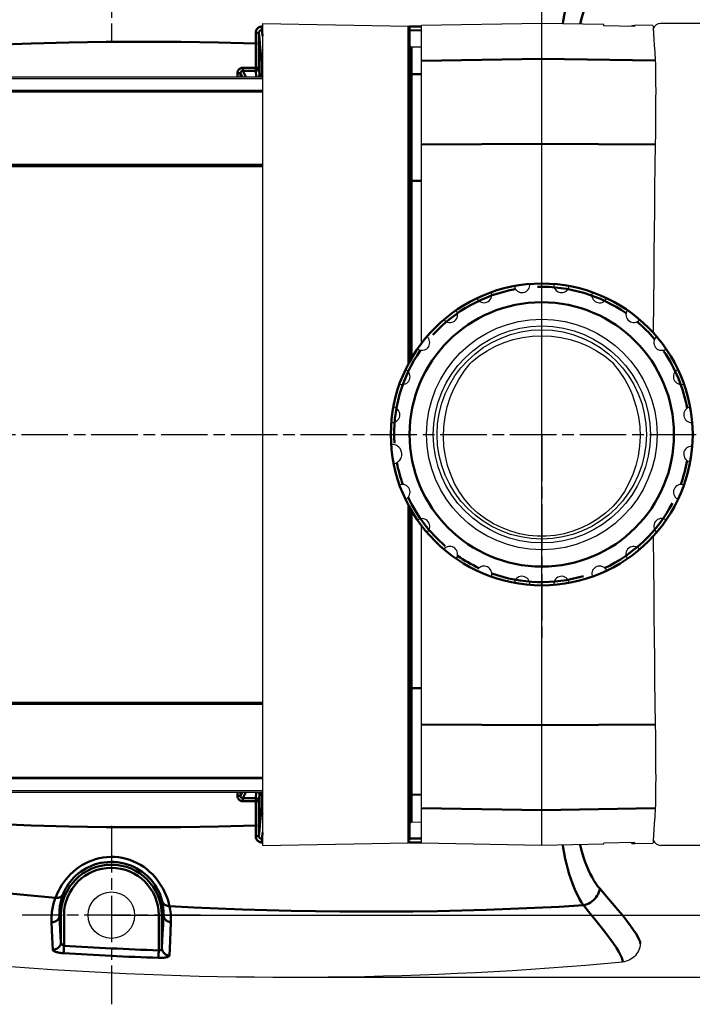
# Model space of a CAD drawing. Units: millimetres. Extents: x 3143 to 4187, y 1481 to 1953.
# Drawn here: x 3403 to 3489, y 1481 to 1608 of the extents above; entities that cross this region are included whole.
import ezdxf

# ---------------------------------------------------------------- set-up
doc = ezdxf.new("R2010")
doc.units = ezdxf.units.MM
doc.linetypes.add('AM_ISO08W050', pattern=[18, 12, -1.5, 3, -1.5])
doc.linetypes.add('AM_ISO08W050x2', pattern=[9, 6, -0.75, 1.5, -0.75])
for name, color, linetype, lineweight in [('AM_0 ( Kontur 0.5 )', 7, 'Continuous', 50), ('AM_5 ( Bemassung)', 3, 'Continuous', 25), ('AM_7 (Mittellinie)', 4, 'AM_ISO08W050', 25)]:
    doc.layers.add(name, color=color, linetype=linetype, lineweight=lineweight)
doc.styles.get("Standard").update_dxf_attribs({"font": 'ARIALUNI.TTF'})
doc.dimstyles.new('BENUTZERDEFINIERTE NORM$0', dxfattribs={"dimtxt": 3.5, "dimasz": 2.5, "dimexe": 1, "dimexo": 0, "dimgap": 1.5, "dimtad": 1, "dimdsep": 46, "dimtxsty": 'STANDARD', "dimcen": 0, "dimclrd": 256, "dimclre": 256, "dimclrt": 6, "dimadec": 0, "dimazin": 2, "dimtp": 0.1, "dimtm": 0.1, "dimtfac": 0.71, "dimtmove": 0, "dimatfit": 3, "dimfxl": 1, "dimlwd": -1, "dimlwe": -1, "dimarcsym": 0})

# ---------------------------------------------------------------- blocks, each defined once
blk = doc.blocks.new('*D4')
at = {"layer": 'AM_5 ( Bemassung)', "transparency": 16777216}
for p, q in [((3414.45, 1616.62), (3666.58, 1616.62)), ((3661.58, 1604.12), (3661.58, 1505.12)), ((3414.45, 1492.62), (3666.58, 1492.62))]:
    blk.add_line(p, q, dxfattribs=at)
for points in [[(3659.5, 1604.12), (3663.67, 1604.12), (3661.58, 1616.62)], [(3659.5, 1505.12), (3663.67, 1505.12), (3661.58, 1492.62)]]:
    blk.add_solid(points, dxfattribs=at)
at = {"layer": 'Defpoints', "color": 0, "transparency": 16777216}
for p in [(3414.45, 1616.62), (3414.45, 1492.62), (3661.58, 1492.62)]:
    blk.add_point(p, dxfattribs=at)
at = {"layer": 'AM_5 ( Bemassung)', "color": 6, "transparency": 16777216, "insert": (3645.29, 1560.61), "char_height": 17.5, "attachment_point": 5, "rotation": 90}
blk.add_mtext('124', dxfattribs=at)
blk = doc.blocks.new('*D7')
at = {"layer": 'AM_5 ( Bemassung)', "transparency": 16777216}
for p, q in [((3414.45, 1616.62), (3414.45, 1656.7)), ((3469.95, 1554.62), (3469.95, 1656.7)), ((3426.95, 1651.7), (3457.45, 1651.7))]:
    blk.add_line(p, q, dxfattribs=at)
for points in [[(3426.95, 1653.79), (3426.95, 1649.62), (3414.45, 1651.7)], [(3457.45, 1653.79), (3457.45, 1649.62), (3469.95, 1651.7)]]:
    blk.add_solid(points, dxfattribs=at)
at = {"layer": 'Defpoints', "color": 0, "transparency": 16777216}
for p in [(3469.95, 1651.7), (3414.45, 1616.62), (3469.95, 1554.62)]:
    blk.add_point(p, dxfattribs=at)
at = {"layer": 'AM_5 ( Bemassung)', "color": 6, "transparency": 16777216, "insert": (3442.2, 1668.1), "char_height": 17.5, "attachment_point": 5}
blk.add_mtext('55.5', dxfattribs=at)
blk = doc.blocks.new('*D8')
at = {"layer": 'AM_5 ( Bemassung)', "transparency": 16777216}
for p, q in [((3469.95, 1554.62), (3469.95, 1656.7)), ((3617.88, 1554.62), (3617.88, 1656.7)), ((3482.45, 1651.7), (3605.38, 1651.7))]:
    blk.add_line(p, q, dxfattribs=at)
for points in [[(3482.45, 1653.79), (3482.45, 1649.62), (3469.95, 1651.7)], [(3605.38, 1653.79), (3605.38, 1649.62), (3617.88, 1651.7)]]:
    blk.add_solid(points, dxfattribs=at)
at = {"layer": 'Defpoints', "color": 0, "transparency": 16777216}
for p in [(3617.88, 1651.7), (3469.95, 1554.62), (3617.88, 1554.62)]:
    blk.add_point(p, dxfattribs=at)
at = {"layer": 'AM_5 ( Bemassung)', "color": 6, "transparency": 16777216, "insert": (3540.66, 1668.15), "char_height": 17.5, "attachment_point": 5}
blk.add_mtext('148', dxfattribs=at)
blk = doc.blocks.new('*D18')
at = {"layer": 'AM_5 ( Bemassung)', "transparency": 16777216}
for p, q in [((3438.81, 1624.62), (3702.17, 1624.62)), ((3697.17, 1612.12), (3697.17, 1497.12)), ((3438.81, 1484.62), (3702.17, 1484.62))]:
    blk.add_line(p, q, dxfattribs=at)
for points in [[(3695.09, 1612.12), (3699.25, 1612.12), (3697.17, 1624.62)], [(3695.09, 1497.12), (3699.25, 1497.12), (3697.17, 1484.62)]]:
    blk.add_solid(points, dxfattribs=at)
at = {"layer": 'Defpoints', "color": 0, "transparency": 16777216}
for p in [(3438.81, 1624.62), (3438.81, 1484.62), (3697.17, 1484.62)]:
    blk.add_point(p, dxfattribs=at)
at = {"layer": 'AM_5 ( Bemassung)', "color": 6, "transparency": 16777216, "insert": (3680.73, 1554.62), "char_height": 17.5, "attachment_point": 5, "rotation": 90}
blk.add_mtext('140', dxfattribs=at)

msp = doc.modelspace()

# ---------------------------------------------------------------- linework, layer by layer
at = {"color": 7, "linetype": 'Continuous'}
for p, q in [((3433.954, 1607.619), (3433.954, 1501.619)), ((3433.954, 1607.619), (3452.758, 1607.291)), ((3452.954, 1607.053), (3452.954, 1564.086)), ((3469.954, 1607.619), (3454.454, 1607.348)), ((3454.454, 1566.358), (3454.454, 1607.348)), ((3477.952, 1607.479), (3469.954, 1607.619)), ((3469.954, 1574.045), (3469.954, 1607.581)), ((3477.954, 1607.323), (3477.951, 1607.479)), ((3481.953, 1607.253), (3477.954, 1607.323)), ((3481.555, 1607.365), (3481.553, 1607.26)), ((3481.953, 1607.253), (3481.954, 1607.313)), ((3481.955, 1607.389), (3481.956, 1607.409)), ((3484.296, 1607.369), (3481.956, 1607.409)), ((3497.547, 1607.619), (3485.271, 1607.619)), ((3453.151, 1604.615), (3454.454, 1604.593)), ((3341.499, 1600.763), (3433.954, 1600.763)), ((3341.499, 1600.548), (3433.954, 1600.548)), ((3341.499, 1598.819), (3433.954, 1598.819)), ((3469.954, 1501.619), (3469.954, 1580.995)), ((3452.954, 1545.152), (3452.954, 1502.273)), ((3454.454, 1501.889), (3454.454, 1542.879)), ((3341.499, 1510.419), (3433.954, 1510.419)), ((3341.499, 1508.69), (3433.954, 1508.69)), ((3341.499, 1508.475), (3433.954, 1508.475)), ((3453.151, 1504.622), (3454.454, 1504.645)), ((3433.954, 1501.619), (3452.758, 1501.947)), ((3469.954, 1501.619), (3454.454, 1501.889)), ((3477.952, 1501.758), (3469.954, 1501.619)), ((3477.951, 1501.758), (3477.954, 1501.915)), ((3481.953, 1501.985), (3477.954, 1501.915)), ((3481.555, 1501.872), (3481.553, 1501.978)), ((3481.956, 1501.828), (3481.953, 1501.985)), ((3484.296, 1501.869), (3481.956, 1501.828)), ((3497.547, 1501.619), (3485.271, 1501.619))]:
    msp.add_line(p, q, dxfattribs=at)
for points in [[(3481.555, 1607.365), (3481.581, 1607.374), (3481.657, 1607.381), (3481.783, 1607.386), (3481.955, 1607.389)], [(3484.296, 1607.369), (3484.301, 1607.298), (3484.315, 1607.089), (3484.339, 1606.739), (3484.344, 1606.659)], [(3484.344, 1606.659), (3484.371, 1606.251), (3484.413, 1605.621), (3484.462, 1604.847), (3484.52, 1603.921), (3484.585, 1602.833)], [(3484.585, 1602.833), (3484.603, 1602.454), (3484.617, 1601.962), (3484.628, 1601.359), (3484.636, 1600.65), (3484.641, 1599.841), (3484.643, 1598.939), (3484.641, 1597.952), (3484.636, 1596.887), (3484.628, 1595.753), (3484.617, 1594.56), (3484.603, 1593.316), (3484.585, 1592.034)], [(3484.585, 1592.034), (3484.546, 1589.251), (3484.508, 1586.437), (3484.474, 1583.615), (3484.442, 1580.807), (3484.413, 1577.981), (3484.385, 1574.994), (3484.359, 1571.688), (3484.335, 1567.923), (3484.334, 1567.713)], [(3460.932, 1563.985), (3461.887, 1564.747), (3462.908, 1565.419), (3463.984, 1565.995), (3465.111, 1566.474), (3466.282, 1566.851), (3467.49, 1567.123), (3468.719, 1567.288), (3469.954, 1567.343), (3471.189, 1567.288), (3472.419, 1567.123), (3473.627, 1566.851), (3474.798, 1566.474), (3475.924, 1565.995), (3477.001, 1565.418), (3478.022, 1564.747), (3478.977, 1563.984)], [(3458.278, 1559.72), (3458.653, 1560.584), (3459.256, 1561.722), (3459.954, 1562.795), (3460.736, 1563.788)], [(3460.736, 1563.788), (3460.83, 1563.89), (3460.932, 1563.985)], [(3478.977, 1563.984), (3479.078, 1563.89), (3479.172, 1563.788)], [(3479.172, 1563.788), (3479.953, 1562.799), (3480.651, 1561.728), (3481.254, 1560.592), (3481.641, 1559.698)], [(3460.75, 1545.355), (3459.988, 1546.265), (3459.305, 1547.254), (3458.711, 1548.313), (3458.212, 1549.433), (3457.816, 1550.604), (3457.524, 1551.823), (3457.343, 1553.075), (3457.275, 1554.343), (3457.323, 1555.619), (3457.486, 1556.899), (3457.765, 1558.164), (3458.154, 1559.396), (3458.278, 1559.72)], [(3481.641, 1559.698), (3481.752, 1559.406), (3482.143, 1558.176), (3482.421, 1556.912), (3482.585, 1555.633), (3482.633, 1554.358), (3482.565, 1553.09), (3482.384, 1551.839), (3482.093, 1550.62), (3481.697, 1549.448), (3481.198, 1548.327), (3480.604, 1547.268), (3479.92, 1546.277), (3479.157, 1545.365)], [(3460.75, 1545.355), (3460.775, 1545.328), (3460.801, 1545.302), (3460.827, 1545.275)], [(3479.082, 1545.288), (3478.18, 1544.482), (3477.203, 1543.751), (3476.165, 1543.11), (3475.081, 1542.571), (3473.97, 1542.14), (3472.838, 1541.818), (3471.692, 1541.602), (3470.536, 1541.493), (3469.379, 1541.493), (3468.222, 1541.6), (3467.076, 1541.814), (3465.943, 1542.136), (3464.831, 1542.565), (3463.747, 1543.103), (3462.708, 1543.742), (3461.73, 1544.471), (3460.827, 1545.275)], [(3479.082, 1545.288), (3479.108, 1545.313), (3479.132, 1545.339), (3479.157, 1545.365)], [(3484.334, 1541.525), (3484.335, 1541.315), (3484.359, 1537.55), (3484.385, 1534.244), (3484.413, 1531.257), (3484.442, 1528.431), (3484.474, 1525.623), (3484.508, 1522.801), (3484.546, 1519.987), (3484.585, 1517.204)], [(3484.585, 1517.204), (3484.603, 1515.921), (3484.617, 1514.678), (3484.628, 1513.485), (3484.636, 1512.351), (3484.641, 1511.286), (3484.643, 1510.298), (3484.641, 1509.397), (3484.636, 1508.588), (3484.628, 1507.879), (3484.617, 1507.276), (3484.603, 1506.783), (3484.585, 1506.405)], [(3484.585, 1506.405), (3484.52, 1505.317), (3484.462, 1504.391), (3484.413, 1503.616), (3484.371, 1502.987), (3484.344, 1502.579)], [(3484.344, 1502.579), (3484.339, 1502.498), (3484.315, 1502.149), (3484.301, 1501.939), (3484.296, 1501.869)], [(3481.555, 1501.872), (3481.581, 1501.863), (3481.657, 1501.856), (3481.783, 1501.851), (3481.955, 1501.848)], [(3482.656, 1488.945), (3482.631, 1488.708), (3482.585, 1488.474), (3482.516, 1488.245), (3482.426, 1488.025), (3482.316, 1487.813), (3482.186, 1487.613), (3482.037, 1487.427), (3481.873, 1487.256), (3481.692, 1487.101), (3481.498, 1486.964), (3481.291, 1486.846), (3481.076, 1486.748), (3480.851, 1486.672), (3480.62, 1486.616), (3480.386, 1486.584)]]:
    msp.add_lwpolyline(points, dxfattribs=at)
for centre, radius in [((3469.954, 1554.619), 14.866), ((3469.954, 1554.619), 14), ((3469.954, 1554.619), 13.5), ((3414.454, 1492.619), 3)]:
    msp.add_circle(centre, radius, dxfattribs=at)
for centre, radius, start, end in [((3452.754, 1607.091), 0.2, 0, 89), ((3485.271, 1606.619), 1, 90, 161.1991), ((3453.154, 1604.815), 0.2, 180, 269), ((3467.414, 1573.916), 1, 190.90316, 6.69299), ((3472.495, 1573.916), 1, 175.90316, 343.77468), ((3462.506, 1572.601), 1, 205.90316, 18.15214), ((3477.403, 1572.601), 1, 160.90316, 332.31552), ((3458.105, 1570.061), 1, 220.90316, 29.6113), ((3481.803, 1570.061), 1, 145.90316, 320.85637), ((3485.396, 1566.468), 1, 130.90316, 309.39721), ((3454.512, 1566.468), 1, 235.90316, 41.07046), ((3451.972, 1562.067), 1, 250.90316, 63.98877), ((3487.936, 1562.067), 1, 115.90316, 286.4789), ((3450.657, 1557.159), 1, 265.90316, 75.44792), ((3489.251, 1557.159), 1, 100.90316, 275.01974), ((3450.657, 1552.078), 1.25, 280.88523, 86.90708), ((3489.251, 1552.078), 1, 85.90316, 263.56059), ((3451.972, 1547.17), 1, 295.90316, 109.82539), ((3487.936, 1547.17), 1, 70.90316, 240.64227), ((3454.512, 1542.77), 1, 310.90316, 121.28455), ((3485.396, 1542.77), 1, 55.90316, 229.18312), ((3458.105, 1539.177), 1, 325.90316, 132.7437), ((3481.803, 1539.177), 1, 40.90316, 217.72396), ((3462.506, 1536.637), 1, 340.90316, 144.20286), ((3477.403, 1536.637), 1, 25.90316, 194.80565), ((3467.414, 1535.322), 1, 355.90316, 167.12117), ((3472.495, 1535.322), 1, 10.90316, 183.34649), ((3453.154, 1504.422), 0.2, 91, 180), ((3452.754, 1502.147), 0.2, 271, 360), ((3485.271, 1502.619), 1, 198.8009, 270), ((3437.454, 1954.619), 470, 256.70592, 275.24094)]:
    msp.add_arc(centre, radius, start, end, dxfattribs=at)
at = {"layer": 'AM_0 ( Kontur 0.5 )'}
for p, q in [((3433.863, 1606.769), (3433.954, 1606.769)), ((3433.865, 1607.238), (3433.954, 1607.238)), ((3452.891, 1607.236), (3454.454, 1607.235)), ((3452.954, 1606.743), (3454.454, 1606.74)), ((3433.061, 1605.047), (3433.061, 1601.687)), ((3433.461, 1601.919), (3433.461, 1605.047)), ((3454.454, 1602.818), (3469.954, 1603.081)), ((3469.954, 1603.081), (3484.585, 1602.833)), ((3431.398, 1601.919), (3433.341, 1601.919)), ((3431.398, 1601.525), (3431.774, 1600.763)), ((3431.398, 1601.525), (3433.061, 1601.525)), ((3433.061, 1601.525), (3433.137, 1600.763)), ((3433.461, 1601.919), (3433.547, 1601.054)), ((3430.705, 1600.763), (3430.706, 1601.222)), ((3431.103, 1600.763), (3431.105, 1601.22)), ((3431.105, 1601.22), (3431.33, 1600.763)), ((3454.454, 1601.077), (3453.151, 1601.1)), ((3341.499, 1598.954), (3433.954, 1598.954)), ((3454.454, 1592.03), (3469.954, 1592.095)), ((3469.954, 1592.095), (3484.585, 1592.034)), ((3335.854, 1589.374), (3433.954, 1589.374)), ((3335.854, 1589.223), (3433.954, 1589.223)), ((3454.454, 1587.333), (3453.151, 1587.337)), ((3454.454, 1521.905), (3453.151, 1521.9)), ((3433.954, 1520.014), (3335.854, 1520.014)), ((3433.954, 1519.864), (3335.854, 1519.864)), ((3469.954, 1517.143), (3454.454, 1517.208)), ((3484.585, 1517.204), (3469.954, 1517.143)), ((3341.499, 1510.284), (3433.954, 1510.284)), ((3430.706, 1508.016), (3430.705, 1508.475)), ((3431.105, 1508.017), (3431.103, 1508.475)), ((3431.105, 1508.017), (3431.33, 1508.475)), ((3431.398, 1507.712), (3431.774, 1508.475)), ((3433.061, 1507.712), (3431.398, 1507.712)), ((3433.137, 1508.475), (3433.061, 1507.712)), ((3433.061, 1504.19), (3433.061, 1507.712)), ((3433.547, 1508.183), (3433.461, 1507.318)), ((3454.454, 1508.16), (3453.151, 1508.138)), ((3433.455, 1507.318), (3431.398, 1507.318)), ((3433.461, 1504.19), (3433.461, 1507.318)), ((3454.454, 1506.42), (3469.954, 1506.157)), ((3469.954, 1506.157), (3484.585, 1506.405)), ((3433.954, 1502.469), (3433.863, 1502.469)), ((3454.454, 1502.498), (3452.954, 1502.495)), ((3433.954, 1502), (3433.865, 1502)), ((3454.454, 1502.003), (3452.891, 1502.002)), ((3407.947, 1489.128), (3407.947, 1492.619)), ((3408.347, 1488.678), (3408.347, 1492.619)), ((3420.561, 1492.619), (3420.561, 1488.075)), ((3420.961, 1492.619), (3420.961, 1488.387))]:
    msp.add_line(p, q, dxfattribs=at)
for points in [[(3475.336, 1615.352), (3475.084, 1614.973), (3474.836, 1614.554), (3474.593, 1614.096), (3474.356, 1613.602), (3474.127, 1613.075), (3473.907, 1612.516), (3473.697, 1611.929), (3473.499, 1611.316), (3473.313, 1610.678), (3473.141, 1610.019), (3472.982, 1609.341), (3472.838, 1608.644), (3472.71, 1607.933), (3472.654, 1607.572)], [(3477.463, 1613.222), (3477.199, 1612.902), (3476.94, 1612.547), (3476.686, 1612.159), (3476.441, 1611.74), (3476.205, 1611.292), (3475.98, 1610.818), (3475.767, 1610.319), (3475.567, 1609.797), (3475.381, 1609.255), (3475.21, 1608.695), (3475.055, 1608.117), (3474.919, 1607.532)], [(3433.064, 1606.421), (3433.07, 1606.523), (3433.088, 1606.622), (3433.118, 1606.717), (3433.159, 1606.808), (3433.211, 1606.892), (3433.271, 1606.97), (3433.34, 1607.038), (3433.416, 1607.098), (3433.499, 1607.148), (3433.586, 1607.187), (3433.678, 1607.215), (3433.771, 1607.232), (3433.865, 1607.238)], [(3433.462, 1606.376), (3433.465, 1606.426), (3433.475, 1606.473), (3433.49, 1606.52), (3433.51, 1606.563), (3433.536, 1606.604), (3433.566, 1606.641), (3433.6, 1606.674), (3433.638, 1606.703), (3433.68, 1606.726), (3433.723, 1606.745), (3433.769, 1606.759), (3433.816, 1606.767), (3433.863, 1606.769)], [(3433.865, 1607.238), (3433.865, 1607.173), (3433.865, 1607.109), (3433.865, 1607.046), (3433.864, 1606.986), (3433.864, 1606.93), (3433.864, 1606.881), (3433.864, 1606.84), (3433.863, 1606.806), (3433.863, 1606.783), (3433.863, 1606.769)], [(3433.863, 1606.769), (3433.937, 1606.142), (3433.954, 1605.975)], [(3452.758, 1607.253), (3452.758, 1606.952), (3452.758, 1606.351), (3452.758, 1605.45), (3452.758, 1604.253), (3452.758, 1602.762)], [(3433.061, 1605.047), (3428.246, 1605.177), (3423.428, 1605.254), (3418.606, 1605.279), (3413.781, 1605.252), (3408.954, 1605.172), (3404.125, 1605.04), (3399.295, 1604.856), (3394.465, 1604.619), (3389.637, 1604.33), (3384.811, 1603.988), (3379.987, 1603.594), (3375.167, 1603.148), (3370.351, 1602.649), (3365.538, 1602.098), (3360.731, 1601.495), (3355.93, 1600.84), (3355.405, 1600.763)], [(3433.061, 1605.047), (3433.062, 1605.454), (3433.062, 1605.912), (3433.064, 1606.421)], [(3433.064, 1606.421), (3433.125, 1606.421), (3433.186, 1606.419), (3433.243, 1606.416), (3433.296, 1606.412), (3433.343, 1606.408), (3433.384, 1606.402), (3433.417, 1606.397), (3433.441, 1606.39), (3433.456, 1606.383), (3433.462, 1606.376)], [(3433.461, 1605.047), (3433.461, 1605.44), (3433.461, 1605.884), (3433.462, 1606.376)], [(3433.462, 1606.376), (3433.537, 1605.75), (3433.612, 1605.006), (3433.686, 1604.143), (3433.76, 1603.163)], [(3433.294, 1605.047), (3433.461, 1605.047)], [(3453.151, 1604.615), (3453.151, 1604.474), (3453.151, 1604.051), (3453.151, 1603.346), (3453.151, 1602.361), (3453.151, 1601.1)], [(3433.76, 1603.163), (3433.765, 1603.223), (3433.78, 1603.283), (3433.804, 1603.339), (3433.837, 1603.391), (3433.877, 1603.437), (3433.925, 1603.476), (3433.954, 1603.494)], [(3433.76, 1603.163), (3433.775, 1602.918), (3433.79, 1602.621), (3433.805, 1602.271), (3433.819, 1601.872), (3433.833, 1601.424), (3433.846, 1600.929), (3433.85, 1600.763)], [(3452.758, 1602.762), (3452.758, 1602.389), (3452.758, 1601.901), (3452.758, 1601.3), (3452.758, 1600.594), (3452.758, 1599.788), (3452.758, 1597.904), (3452.758, 1596.841), (3452.758, 1595.709), (3452.758, 1594.519), (3452.758, 1593.284), (3452.758, 1592.016)], [(3452.954, 1602.568), (3452.945, 1602.627), (3452.917, 1602.681), (3452.873, 1602.724), (3452.819, 1602.751), (3452.758, 1602.762)], [(3430.706, 1601.222), (3430.712, 1601.306), (3430.727, 1601.39), (3430.752, 1601.471), (3430.787, 1601.549), (3430.831, 1601.621), (3430.882, 1601.687), (3430.941, 1601.746), (3431.006, 1601.797), (3431.077, 1601.84), (3431.154, 1601.874), (3431.234, 1601.899), (3431.315, 1601.914), (3431.398, 1601.919)], [(3431.105, 1601.22), (3431.106, 1601.258), (3431.112, 1601.295), (3431.123, 1601.331), (3431.137, 1601.365), (3431.155, 1601.397), (3431.177, 1601.426), (3431.202, 1601.452), (3431.23, 1601.474), (3431.26, 1601.493), (3431.293, 1601.507), (3431.327, 1601.518), (3431.362, 1601.524), (3431.398, 1601.525)], [(3431.398, 1601.919), (3431.398, 1601.687)], [(3433.461, 1601.919), (3433.457, 1601.863), (3433.444, 1601.808), (3433.424, 1601.756), (3433.397, 1601.707), (3433.363, 1601.662), (3433.323, 1601.622), (3433.277, 1601.588), (3433.227, 1601.561), (3433.173, 1601.542), (3433.118, 1601.529), (3433.061, 1601.525)], [(3430.706, 1601.222), (3430.772, 1601.221), (3430.896, 1601.221), (3430.951, 1601.221), (3431, 1601.221), (3431.04, 1601.22), (3431.072, 1601.22), (3431.094, 1601.22), (3431.105, 1601.22)], [(3433.547, 1601.054), (3433.541, 1600.993), (3433.527, 1600.933), (3433.503, 1600.876), (3433.47, 1600.823), (3433.429, 1600.776), (3433.413, 1600.763)], [(3433.547, 1601.054), (3433.548, 1601.034), (3433.549, 1601.004), (3433.551, 1600.965), (3433.552, 1600.916), (3433.553, 1600.859), (3433.554, 1600.796), (3433.554, 1600.763)], [(3452.954, 1601.295), (3452.964, 1601.235), (3452.991, 1601.181), (3453.035, 1601.138), (3453.09, 1601.11), (3453.151, 1601.1)], [(3453.151, 1601.1), (3453.151, 1600.699), (3453.151, 1600.163), (3453.151, 1599.498), (3453.151, 1598.709), (3453.151, 1597.803), (3453.151, 1596.787), (3453.151, 1595.667), (3453.151, 1594.454), (3453.151, 1593.157), (3453.151, 1591.783), (3453.151, 1590.345), (3453.151, 1588.858), (3453.151, 1587.337)], [(3452.758, 1592.016), (3452.758, 1585.321), (3452.758, 1578.562), (3452.758, 1571.754), (3452.758, 1563.699)], [(3452.954, 1591.969), (3452.945, 1591.983), (3452.917, 1591.996), (3452.873, 1592.007), (3452.819, 1592.014), (3452.758, 1592.016)], [(3452.954, 1587.38), (3452.964, 1587.367), (3452.991, 1587.355), (3453.035, 1587.346), (3453.09, 1587.34), (3453.151, 1587.337)], [(3453.151, 1587.337), (3453.151, 1580.873), (3453.151, 1574.354), (3453.151, 1564.395)], [(3452.758, 1545.539), (3452.758, 1537.484), (3452.758, 1530.676), (3452.758, 1523.917), (3452.758, 1517.221)], [(3453.151, 1544.843), (3453.151, 1541.443), (3453.151, 1534.884), (3453.151, 1528.364), (3453.151, 1521.9)], [(3452.954, 1521.858), (3452.964, 1521.871), (3452.991, 1521.882), (3453.035, 1521.892), (3453.09, 1521.898), (3453.151, 1521.9)], [(3453.151, 1521.9), (3453.151, 1520.38), (3453.151, 1518.892), (3453.151, 1517.454), (3453.151, 1516.08), (3453.151, 1514.783), (3453.151, 1513.57), (3453.151, 1512.451), (3453.151, 1511.435), (3453.151, 1510.529), (3453.151, 1509.74), (3453.151, 1509.074), (3453.151, 1508.539), (3453.151, 1508.138)], [(3452.954, 1517.269), (3452.945, 1517.255), (3452.917, 1517.241), (3452.873, 1517.231), (3452.819, 1517.224), (3452.758, 1517.221)], [(3452.758, 1517.221), (3452.758, 1515.954), (3452.758, 1514.718), (3452.758, 1513.528), (3452.758, 1512.396), (3452.758, 1511.334), (3452.758, 1509.45), (3452.758, 1508.644), (3452.758, 1507.937), (3452.758, 1507.337), (3452.758, 1506.849), (3452.758, 1506.476)], [(3407.244, 1494.844), (3399.484, 1495.591), (3391.737, 1496.469), (3384.008, 1497.477), (3376.298, 1498.615), (3368.609, 1499.882), (3360.944, 1501.279), (3353.304, 1502.804), (3345.692, 1504.457), (3338.111, 1506.239), (3330.561, 1508.147)], [(3355.405, 1508.475), (3355.93, 1508.398), (3360.731, 1507.742), (3365.539, 1507.139), (3370.351, 1506.589), (3375.167, 1506.09), (3379.987, 1505.643), (3384.811, 1505.249), (3389.637, 1504.908), (3394.465, 1504.619), (3399.295, 1504.382), (3404.125, 1504.197), (3408.954, 1504.065), (3413.781, 1503.986), (3418.606, 1503.958), (3423.428, 1503.984), (3428.246, 1504.061), (3433.061, 1504.19)], [(3431.398, 1507.318), (3431.316, 1507.323), (3431.235, 1507.338), (3431.155, 1507.363), (3431.078, 1507.397), (3431.007, 1507.44), (3430.942, 1507.491), (3430.883, 1507.55), (3430.831, 1507.616), (3430.788, 1507.688), (3430.753, 1507.765), (3430.727, 1507.847), (3430.712, 1507.931), (3430.706, 1508.016)], [(3430.772, 1508.016), (3430.836, 1508.016), (3430.896, 1508.017), (3430.951, 1508.017), (3431, 1508.017), (3431.04, 1508.017), (3431.072, 1508.017), (3431.094, 1508.017), (3431.105, 1508.017)], [(3431.398, 1507.712), (3431.363, 1507.714), (3431.328, 1507.72), (3431.293, 1507.73), (3431.261, 1507.745), (3431.23, 1507.763), (3431.202, 1507.786), (3431.177, 1507.811), (3431.155, 1507.84), (3431.137, 1507.872), (3431.123, 1507.906), (3431.112, 1507.942), (3431.106, 1507.979), (3431.105, 1508.017)], [(3431.398, 1507.318), (3431.398, 1507.38), (3431.398, 1507.441), (3431.398, 1507.498), (3431.398, 1507.551), (3431.398, 1507.599), (3431.398, 1507.639), (3431.398, 1507.672), (3431.398, 1507.697), (3431.398, 1507.712)], [(3433.461, 1507.318), (3433.457, 1507.374), (3433.444, 1507.429), (3433.424, 1507.482), (3433.397, 1507.531), (3433.363, 1507.576), (3433.323, 1507.616), (3433.277, 1507.649), (3433.227, 1507.676), (3433.173, 1507.696), (3433.118, 1507.708), (3433.061, 1507.712)], [(3433.547, 1508.183), (3433.541, 1508.245), (3433.527, 1508.305), (3433.503, 1508.362), (3433.47, 1508.415), (3433.429, 1508.462), (3433.413, 1508.475)], [(3433.554, 1508.475), (3433.554, 1508.442), (3433.553, 1508.378), (3433.552, 1508.321), (3433.551, 1508.273), (3433.549, 1508.233), (3433.548, 1508.203), (3433.547, 1508.183)], [(3433.85, 1508.475), (3433.846, 1508.309), (3433.833, 1507.814), (3433.819, 1507.366), (3433.805, 1506.966), (3433.79, 1506.617), (3433.775, 1506.32), (3433.76, 1506.075)], [(3452.954, 1507.943), (3452.964, 1508.003), (3452.991, 1508.057), (3453.035, 1508.1), (3453.09, 1508.128), (3453.151, 1508.138)], [(3453.151, 1508.138), (3453.151, 1506.877), (3453.151, 1505.892), (3453.151, 1505.187), (3453.151, 1504.622)], [(3452.954, 1506.67), (3452.945, 1506.611), (3452.917, 1506.557), (3452.873, 1506.514), (3452.819, 1506.486), (3452.758, 1506.476)], [(3452.758, 1506.476), (3452.758, 1504.985), (3452.758, 1503.787), (3452.758, 1502.887), (3452.758, 1501.985)], [(3433.76, 1506.075), (3433.686, 1505.095), (3433.612, 1504.232), (3433.537, 1503.487), (3433.462, 1502.861)], [(3433.76, 1506.075), (3433.765, 1506.014), (3433.78, 1505.955), (3433.804, 1505.899), (3433.837, 1505.847), (3433.877, 1505.801), (3433.925, 1505.761), (3433.954, 1505.744)], [(3433.064, 1502.816), (3433.062, 1503.326), (3433.062, 1503.784), (3433.061, 1504.19)], [(3433.294, 1504.19), (3433.461, 1504.19)], [(3433.462, 1502.861), (3433.461, 1503.354), (3433.461, 1503.798), (3433.461, 1504.19)], [(3433.064, 1502.816), (3433.125, 1502.817), (3433.186, 1502.819), (3433.243, 1502.822), (3433.296, 1502.825), (3433.343, 1502.83), (3433.384, 1502.835), (3433.417, 1502.841), (3433.441, 1502.848), (3433.456, 1502.854), (3433.462, 1502.861)], [(3433.865, 1502), (3433.771, 1502.006), (3433.678, 1502.023), (3433.586, 1502.051), (3433.499, 1502.09), (3433.416, 1502.14), (3433.34, 1502.199), (3433.271, 1502.268), (3433.211, 1502.345), (3433.159, 1502.43), (3433.118, 1502.52), (3433.088, 1502.616), (3433.07, 1502.715), (3433.064, 1502.816)], [(3433.863, 1502.469), (3433.816, 1502.471), (3433.769, 1502.479), (3433.723, 1502.493), (3433.68, 1502.511), (3433.638, 1502.535), (3433.6, 1502.564), (3433.566, 1502.597), (3433.536, 1502.634), (3433.51, 1502.674), (3433.49, 1502.718), (3433.475, 1502.764), (3433.465, 1502.812), (3433.462, 1502.861)], [(3433.954, 1503.262), (3433.937, 1503.096), (3433.863, 1502.469)], [(3433.865, 1502), (3433.865, 1502.064), (3433.865, 1502.129), (3433.865, 1502.192), (3433.864, 1502.252), (3433.864, 1502.307), (3433.864, 1502.357), (3433.864, 1502.398), (3433.863, 1502.431), (3433.863, 1502.455), (3433.863, 1502.469)], [(3475.336, 1493.885), (3475.084, 1494.264), (3474.836, 1494.684), (3474.593, 1495.141), (3474.356, 1495.635), (3474.127, 1496.163), (3473.907, 1496.721), (3473.697, 1497.309), (3473.499, 1497.922), (3473.313, 1498.559), (3473.141, 1499.218), (3472.982, 1499.897), (3472.838, 1500.594), (3472.71, 1501.305), (3472.654, 1501.666)], [(3477.463, 1496.015), (3477.199, 1496.335), (3476.94, 1496.69), (3476.686, 1497.078), (3476.441, 1497.497), (3476.205, 1497.945), (3475.98, 1498.42), (3475.767, 1498.919), (3475.567, 1499.441), (3475.381, 1499.982), (3475.21, 1500.543), (3475.055, 1501.12), (3474.919, 1501.706)], [(3407.244, 1494.844), (3407.367, 1495.152), (3407.511, 1495.477), (3407.678, 1495.816), (3407.869, 1496.162), (3408.084, 1496.513), (3408.323, 1496.864), (3408.586, 1497.211), (3408.873, 1497.551), (3409.185, 1497.883), (3409.521, 1498.202), (3409.881, 1498.506), (3410.262, 1498.791), (3410.662, 1499.054), (3411.078, 1499.291), (3411.511, 1499.502), (3411.959, 1499.687), (3412.42, 1499.841), (3412.894, 1499.966), (3413.377, 1500.058), (3413.868, 1500.117), (3414.365, 1500.142), (3414.865, 1500.132), (3415.365, 1500.086), (3415.863, 1500.005), (3416.354, 1499.889), (3416.837, 1499.739), (3417.306, 1499.557), (3417.761, 1499.343), (3418.199, 1499.1), (3418.618, 1498.83), (3419.015, 1498.537), (3419.388, 1498.222), (3419.738, 1497.889), (3420.062, 1497.54), (3420.361, 1497.178), (3420.636, 1496.803), (3420.885, 1496.42), (3421.11, 1496.031), (3421.309, 1495.639), (3421.482, 1495.249), (3421.63, 1494.864), (3421.755, 1494.488), (3421.855, 1494.128), (3421.934, 1493.789)], [(3408.219, 1495.325), (3408.321, 1495.568), (3408.442, 1495.824), (3408.583, 1496.091), (3408.746, 1496.365), (3408.929, 1496.641), (3409.134, 1496.917), (3409.36, 1497.191), (3409.608, 1497.459), (3409.877, 1497.719), (3410.168, 1497.971), (3410.48, 1498.21), (3410.811, 1498.434), (3411.158, 1498.641), (3411.52, 1498.827), (3411.896, 1498.993), (3412.286, 1499.138), (3412.688, 1499.259), (3413.1, 1499.356), (3413.522, 1499.428), (3413.95, 1499.473), (3414.383, 1499.492), (3414.819, 1499.482), (3415.256, 1499.445), (3415.69, 1499.38), (3416.119, 1499.286), (3416.54, 1499.166), (3416.95, 1499.019), (3417.347, 1498.848), (3417.73, 1498.654), (3418.095, 1498.438), (3418.442, 1498.204), (3418.768, 1497.952), (3419.074, 1497.685), (3419.357, 1497.407), (3419.619, 1497.117), (3419.859, 1496.817), (3420.077, 1496.512), (3420.273, 1496.201), (3420.448, 1495.888), (3420.6, 1495.576), (3420.731, 1495.268), (3420.84, 1494.968), (3420.929, 1494.681), (3421, 1494.41)], [(3475.336, 1493.885), (3475.568, 1493.948), (3475.797, 1494.032), (3476.019, 1494.137), (3476.233, 1494.262), (3476.436, 1494.405), (3476.626, 1494.566), (3476.802, 1494.741), (3476.961, 1494.931), (3477.102, 1495.132), (3477.224, 1495.344), (3477.326, 1495.563), (3477.406, 1495.787), (3477.463, 1496.015)], [(3482.656, 1488.945), (3482.63, 1489.167), (3482.532, 1489.454), (3482.361, 1489.805), (3482.117, 1490.221), (3481.8, 1490.702), (3481.409, 1491.251), (3480.943, 1491.868), (3480.402, 1492.553), (3479.784, 1493.31), (3479.089, 1494.138), (3478.316, 1495.039), (3477.463, 1496.015)], [(3406.711, 1491.7), (3406.714, 1492.388), (3406.775, 1493.046), (3406.887, 1493.676), (3407.046, 1494.277), (3407.244, 1494.844)], [(3407.244, 1494.844), (3407.368, 1494.833), (3407.491, 1494.837), (3407.611, 1494.856), (3407.726, 1494.887), (3407.834, 1494.932), (3407.934, 1494.99), (3408.024, 1495.059), (3408.102, 1495.139), (3408.168, 1495.228), (3408.219, 1495.325)], [(3407.772, 1492.619), (3407.771, 1493.21), (3407.82, 1493.776), (3407.914, 1494.318), (3408.049, 1494.836), (3408.219, 1495.325)], [(3421.934, 1493.789), (3421.806, 1493.793), (3421.68, 1493.812), (3421.56, 1493.845), (3421.446, 1493.892), (3421.34, 1493.953), (3421.245, 1494.025), (3421.163, 1494.109), (3421.093, 1494.202), (3421.039, 1494.303), (3421, 1494.41)], [(3421, 1494.41), (3421.085, 1493.985), (3421.143, 1493.543), (3421.171, 1493.087), (3421.167, 1492.619)], [(3421.934, 1493.789), (3425.072, 1493.624), (3428.211, 1493.481), (3431.351, 1493.359), (3434.491, 1493.258), (3437.633, 1493.178), (3440.775, 1493.12), (3443.918, 1493.083), (3447.061, 1493.068), (3450.204, 1493.073), (3453.347, 1493.1), (3456.49, 1493.149), (3459.632, 1493.218), (3462.774, 1493.309), (3465.916, 1493.421), (3469.057, 1493.555), (3472.197, 1493.709), (3475.336, 1493.885)], [(3421.934, 1493.789), (3422.034, 1493.296), (3422.103, 1492.783), (3422.138, 1492.252), (3422.137, 1491.708)], [(3480.386, 1486.584), (3480.366, 1486.809), (3480.275, 1487.101), (3480.113, 1487.461), (3479.878, 1487.888), (3479.571, 1488.384), (3479.191, 1488.95), (3478.738, 1489.588), (3478.21, 1490.297), (3477.606, 1491.08), (3476.927, 1491.938), (3476.171, 1492.872), (3475.336, 1493.885)], [(3406.711, 1491.7), (3406.836, 1491.701), (3406.96, 1491.716), (3407.081, 1491.745), (3407.197, 1491.788), (3407.306, 1491.844), (3407.408, 1491.912), (3407.499, 1491.991), (3407.579, 1492.08), (3407.646, 1492.178), (3407.7, 1492.282), (3407.739, 1492.391), (3407.763, 1492.504), (3407.772, 1492.619)], [(3407.947, 1489.128), (3407.903, 1489.873), (3407.858, 1490.704), (3407.815, 1491.619), (3407.772, 1492.619)], [(3408.114, 1492.619), (3408.067, 1492.619), (3407.947, 1492.619)], [(3421.167, 1492.619), (3421.117, 1491.386), (3421.065, 1490.268), (3421.014, 1489.268), (3420.961, 1488.387)], [(3422.137, 1491.708), (3422.01, 1491.72), (3421.885, 1491.746), (3421.765, 1491.787), (3421.652, 1491.841), (3421.547, 1491.908), (3421.452, 1491.986), (3421.368, 1492.075), (3421.298, 1492.173), (3421.242, 1492.278), (3421.201, 1492.388), (3421.176, 1492.503), (3421.167, 1492.619)], [(3406.884, 1488.165), (3406.84, 1488.92), (3406.796, 1489.761), (3406.753, 1490.688), (3406.711, 1491.7)], [(3422.137, 1491.708), (3422.086, 1490.459), (3422.034, 1489.328), (3421.982, 1488.315), (3421.929, 1487.423)], [(3406.884, 1488.165), (3407.01, 1488.166), (3407.134, 1488.182), (3407.255, 1488.212), (3407.372, 1488.257), (3407.481, 1488.315), (3407.583, 1488.387), (3407.674, 1488.47), (3407.755, 1488.563), (3407.822, 1488.665), (3407.876, 1488.774), (3407.915, 1488.889), (3407.939, 1489.008), (3407.947, 1489.128)], [(3408.347, 1488.678), (3408.308, 1488.688), (3408.268, 1488.702), (3408.229, 1488.72), (3408.19, 1488.741), (3408.153, 1488.765), (3408.119, 1488.792), (3408.086, 1488.822), (3408.056, 1488.855), (3408.029, 1488.89), (3408.005, 1488.927), (3407.985, 1488.966), (3407.969, 1489.006), (3407.958, 1489.047), (3407.95, 1489.088), (3407.947, 1489.128)], [(3408.287, 1487.71), (3408.289, 1487.746), (3408.292, 1487.796), (3408.296, 1487.859), (3408.301, 1487.933), (3408.306, 1488.018), (3408.312, 1488.113), (3408.318, 1488.216), (3408.325, 1488.325), (3408.332, 1488.44), (3408.34, 1488.558), (3408.347, 1488.678)], [(3408.287, 1487.71), (3408.148, 1487.72), (3408.009, 1487.735), (3407.871, 1487.752), (3407.737, 1487.774), (3407.607, 1487.798), (3407.485, 1487.826), (3407.371, 1487.856), (3407.266, 1487.889), (3407.171, 1487.924), (3407.088, 1487.962), (3407.018, 1488.001), (3406.962, 1488.042), (3406.921, 1488.083), (3406.895, 1488.124), (3406.884, 1488.165)], [(3420.526, 1487.106), (3420.527, 1487.143), (3420.529, 1487.193), (3420.531, 1487.255), (3420.534, 1487.33), (3420.537, 1487.415), (3420.541, 1487.51), (3420.548, 1487.722), (3420.552, 1487.837), (3420.557, 1487.955), (3420.561, 1488.075)], [(3421.929, 1487.423), (3421.918, 1487.382), (3421.892, 1487.343), (3421.85, 1487.306), (3421.794, 1487.271), (3421.723, 1487.239), (3421.64, 1487.21), (3421.546, 1487.184), (3421.442, 1487.162), (3421.328, 1487.143), (3421.206, 1487.127), (3421.077, 1487.116), (3420.942, 1487.108), (3420.804, 1487.103), (3420.664, 1487.103), (3420.526, 1487.106)], [(3420.961, 1488.387), (3420.958, 1488.347), (3420.95, 1488.309), (3420.939, 1488.272), (3420.922, 1488.238), (3420.902, 1488.206), (3420.879, 1488.177), (3420.852, 1488.152), (3420.822, 1488.13), (3420.79, 1488.111), (3420.755, 1488.096), (3420.718, 1488.084), (3420.68, 1488.076), (3420.64, 1488.072), (3420.601, 1488.072), (3420.561, 1488.075)], [(3421.929, 1487.423), (3421.802, 1487.435), (3421.677, 1487.463), (3421.557, 1487.506), (3421.444, 1487.563), (3421.339, 1487.634), (3421.244, 1487.717), (3421.161, 1487.811), (3421.091, 1487.915), (3421.035, 1488.026), (3420.995, 1488.143), (3420.97, 1488.264), (3420.961, 1488.387)]]:
    msp.add_lwpolyline(points, dxfattribs=at)
for radius in [19.464, 17.045]:
    msp.add_circle((3469.954, 1554.619), radius, dxfattribs=at)
for centre, radius, start, end in [((3469.954, 1554.619), 19.044, 55.20068, 91.67325), ((3469.954, 1554.619), 19.044, 100.20068, 137.50987), ((3469.954, 1554.619), 19.044, 40.20068, 49.79932), ((3469.954, 1554.619), 19.044, 145.20068, 183.34649), ((3469.954, 1554.619), 19.044, 10.20068, 34.37747), ((3469.954, 1554.619), 19.044, 191.00399, 199.79932), ((3469.954, 1554.619), 19.044, 340.20068, 349.79932), ((3469.954, 1554.619), 19.044, 205.20068, 229.18312), ((3469.954, 1554.619), 19.044, 295.20068, 332.31552), ((3469.954, 1554.619), 19.044, 235.20068, 244.79932), ((3469.954, 1554.619), 19.044, 250.20068, 286.4789), ((3414.454, 1492.619), 6.507, 0, 180), ((3414.454, 1492.619), 6.107, 0, 180), ((3437.454, 1954.619), 466.849, 266.42543, 267.92628), ((3437.454, 1954.619), 467.819, 266.42543, 267.92628)]:
    msp.add_arc(centre, radius, start, end, dxfattribs=at)
at = {"layer": 'AM_7 (Mittellinie)', "linetype": 'AM_ISO08W050x2'}
for p, q in [((3414.454, 1616.619), (3414.454, 1605.119)), ((3249.854, 1554.619), (3622.398, 1554.619)), ((3469.954, 1554.619), (3469.954, 1528.243)), ((3414.454, 1504.119), (3414.454, 1481.119)), ((3425.954, 1492.619), (3402.954, 1492.619))]:
    msp.add_line(p, q, dxfattribs=at)

# ---------------------------------------------------------------- dimensions: what is measured, and where the dimension line sits
at = {"layer": 'AM_5 ( Bemassung)'}
for base, p1, p2, override, picture, middle in [((3469.954, 1651.704), (3414.454, 1616.619), (3469.954, 1554.619), {"dimscale": 5}, '*D7', (3442.204, 1651.704)), ((3617.882, 1651.704), (3469.954, 1554.619), (3617.882, 1554.619), {"dimscale": 5, "dimdec": 0}, '*D8', (3540.664, 1651.704))]:
    dim = msp.add_linear_dim(base=base, p1=p1, p2=p2, dimstyle='BENUTZERDEFINIERTE NORM$0', override=override, dxfattribs=at)
    dim.commit()
    dim.dimension.update_dxf_attribs({"geometry": picture, "text_midpoint": middle, "dimtype": 160})
dim = msp.add_linear_dim(base=(3697.171, 1484.621), p1=(3438.807, 1624.617), p2=(3438.807, 1484.621), angle=90, dimstyle='BENUTZERDEFINIERTE NORM$0', override={"dimscale": 5}, dxfattribs=at)
dim.commit()
dim.dimension.update_dxf_attribs({"geometry": '*D18', "text_midpoint": (3680.73, 1554.619)})
dim = msp.add_linear_dim(base=(3661.583, 1492.619), p1=(3414.454, 1616.619), p2=(3414.454, 1492.619), angle=270, dimstyle='BENUTZERDEFINIERTE NORM$0', override={"dimscale": 5}, dxfattribs=at)
dim.commit()
dim.dimension.update_dxf_attribs({"geometry": '*D4', "text_midpoint": (3661.583, 1560.609), "dimtype": 160})

doc.saveas('drawing.dxf')
